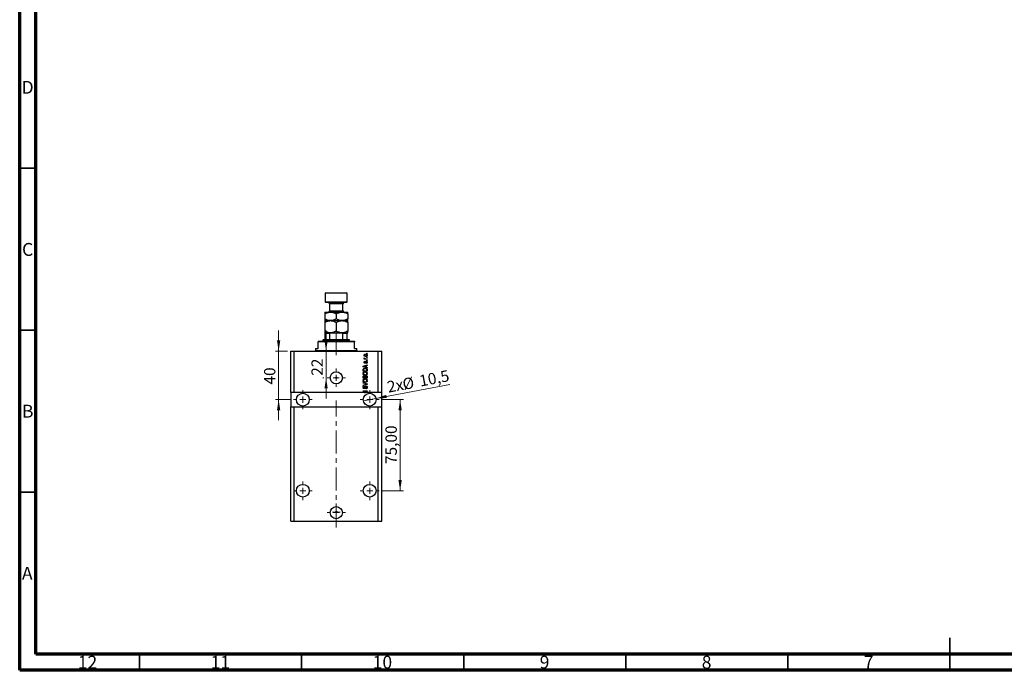
# Model space of a CAD drawing. Units: millimetres. Extents: x 15 to 623, y 5 to 415.
# Drawn here: x 15 to 319, y 5 to 206 of the extents above; entities that cross this region are included whole.
import ezdxf

# ---------------------------------------------------------------- set-up
doc = ezdxf.new("R2010")
doc.units = ezdxf.units.MM
doc.linetypes.add('CENTERX2', pattern=[20.32, 12.7, -2.54, 2.54, -2.54])
doc.styles.add('SLDTEXTSTYLE0', font='TXT', dxfattribs={"width": 0.75})
doc.dimstyles.new('SLDDIMSTYLE7', dxfattribs={"dimtxt": 3.5, "dimasz": 3.302, "dimexe": 0, "dimexo": 0.0625, "dimgap": 0.875, "dimtad": 1, "dimdec": 0, "dimlfac": 2.665, "dimrnd": 1e-09, "dimzin": 12, "dimdsep": 46, "dimtxsty": 'SLDTEXTSTYLE0', "dimsah": 1, "dimcen": 0.09, "dimadec": 0, "dimazin": 3, "dimtfac": 1, "dimtdec": 0, "dimtmove": 0, "dimatfit": 0, "dimfxl": 1, "dimfrac": 2, "dimtolj": 1, "dimtzin": 12, "dimarcsym": 0})
doc.dimstyles.new('SLDDIMSTYLE8', dxfattribs={"dimtxt": 3.5, "dimasz": 3.302, "dimexe": 0, "dimexo": 0.0625, "dimgap": 0.875, "dimtad": 1, "dimdec": 1, "dimlfac": 2.665, "dimrnd": 1e-09, "dimzin": 12, "dimdsep": 46, "dimtxsty": 'SLDTEXTSTYLE0', "dimblk1": 'NONE', "dimsah": 1, "dimcen": 0, "dimadec": 0, "dimazin": 3, "dimtfac": 1, "dimtdec": 1, "dimtmove": 0, "dimatfit": 3, "dimldrblk": 'NONE', "dimfxl": 1, "dimfrac": 2, "dimtolj": 1, "dimtzin": 12, "dimarcsym": 0})
doc.dimstyles.new('SLDDIMSTYLE9', dxfattribs={"dimtxt": 3.5, "dimasz": 3.302, "dimexe": 0, "dimexo": 0.0625, "dimgap": 0.875, "dimtad": 1, "dimlfac": 2.665, "dimrnd": 1e-09, "dimzin": 12, "dimdsep": 46, "dimtxsty": 'SLDTEXTSTYLE0', "dimsah": 1, "dimcen": 0.09, "dimadec": 0, "dimazin": 3, "dimtfac": 1, "dimtofl": 0, "dimtmove": 0, "dimatfit": 3, "dimfxl": 1, "dimfrac": 2, "dimtolj": 1, "dimtzin": 12, "dimarcsym": 0})

# ---------------------------------------------------------------- blocks, each defined once
blk = doc.blocks.new('_D_19')
at = {"color": 7, "linetype": 'Continuous', "lineweight": 0}
for p, q in [((109.54, 103.59), (109.54, 109.94)), ((109.54, 95.33), (109.54, 103.59)), ((108.87, 95.33), (108.54, 95.33)), ((109.54, 95.33), (109.54, 88.98))]:
    blk.add_line(p, q, dxfattribs=at)
at = {"color": 7, "linetype": 'Continuous', "lineweight": 18}
for points in [[(109.54, 103.59), (110.05, 106.89), (109.03, 106.89)], [(109.54, 95.33), (109.03, 92.03), (110.05, 92.03)]]:
    blk.add_solid(points, dxfattribs=at)
at = {"color": 7, "linetype": 'Continuous', "lineweight": 18, "insert": (105.03, 95.95), "char_height": 3.5, "attachment_point": 1, "rotation": 90, "style": 'SLDTEXTSTYLE0'}
blk.add_mtext('22', dxfattribs=at)
blk = doc.blocks.new('_D_20')
at = {"color": 7, "linetype": 'Continuous', "lineweight": 0}
for q in [(147.75, 93.29), (121.07, 88.21)]:
    blk.add_line((124.94, 88.95), q, dxfattribs=at)
at = {"color": 7, "linetype": 'Continuous', "lineweight": 18}
blk.add_solid([(124.94, 88.95), (128.28, 89.07), (128.09, 90.06)], dxfattribs=at)
at = {"color": 7, "linetype": 'Continuous', "lineweight": 18, "char_height": 3.5, "attachment_point": 1, "rotation": 10.7716, "style": 'SLDTEXTSTYLE0'}
for s, insert in [('10,5', (138.02, 96.04)), ('2x', (128.09, 94.15)), ('%%c', (132.84, 95))]:
    blk.add_mtext(s, dxfattribs=dict(at, insert=insert))
blk = doc.blocks.new('_None')
blk = doc.blocks.new('_D_21')
at = {"color": 7, "linetype": 'Continuous', "lineweight": 0}
for p, q in [((94.9, 103.59), (94.9, 109.94)), ((97.61, 103.59), (93.9, 103.59)), ((94.9, 103.59), (94.9, 88.58)), ((98.46, 88.58), (93.9, 88.58)), ((94.9, 88.58), (94.9, 82.23))]:
    blk.add_line(p, q, dxfattribs=at)
at = {"color": 7, "linetype": 'Continuous', "lineweight": 18}
for points in [[(94.9, 103.59), (95.41, 106.89), (94.39, 106.89)], [(94.9, 88.58), (94.39, 85.28), (95.41, 85.28)]]:
    blk.add_solid(points, dxfattribs=at)
at = {"color": 7, "linetype": 'Continuous', "lineweight": 18, "insert": (90.39, 93.24), "char_height": 3.5, "attachment_point": 1, "rotation": 90, "style": 'SLDTEXTSTYLE0'}
blk.add_mtext('40', dxfattribs=at)
blk = doc.blocks.new('_D_22')
at = {"color": 7, "linetype": 'Continuous', "lineweight": 0}
for p, q in [((126.91, 88.58), (133.39, 88.58)), ((132.39, 60.44), (132.39, 88.58)), ((126.91, 60.44), (133.39, 60.44))]:
    blk.add_line(p, q, dxfattribs=at)
at = {"color": 7, "linetype": 'Continuous', "lineweight": 18}
for points in [[(132.39, 88.58), (131.88, 85.28), (132.89, 85.28)], [(132.39, 60.44), (132.89, 63.74), (131.88, 63.74)]]:
    blk.add_solid(points, dxfattribs=at)
at = {"color": 7, "linetype": 'Continuous', "lineweight": 18, "insert": (127.87, 68.69), "char_height": 3.5, "attachment_point": 1, "rotation": 90, "style": 'SLDTEXTSTYLE0'}
blk.add_mtext('75,00', dxfattribs=at)
blk = doc.blocks.new('SW_CENTERMARKSYMBOL_7')
at = {"color": 0, "linetype": 'Continuous', "lineweight": 18}
for p, q in [((-1.88, 0), (-2.81, 0)), ((0, 0), (-0.94, 0)), ((0, 1.88), (0, 2.81)), ((0, 0), (0, 0.94)), ((0, 0), (0, -0.94)), ((0, 0), (0.94, 0)), ((1.88, 0), (2.81, 0)), ((0, -1.88), (0, -2.81))]:
    blk.add_line(p, q, dxfattribs=at)
blk = doc.blocks.new('SW_CENTERMARKSYMBOL_8')
at = {"color": 0, "linetype": 'Continuous', "lineweight": 18}
for p, q in [((-1.88, 0), (-2.91, 0)), ((0, 0), (-0.94, 0)), ((0, 1.88), (0, 2.91)), ((0, 0), (0, 0.94)), ((0, 0), (0, -0.94)), ((0, 0), (0.94, 0)), ((1.88, 0), (2.91, 0)), ((0, -1.88), (0, -2.91))]:
    blk.add_line(p, q, dxfattribs=at)
blk = doc.blocks.new('SW_CENTERMARKSYMBOL_9')
at = {"color": 0, "linetype": 'Continuous', "lineweight": 18}
for p, q in [((-1.88, 0), (-2.91, 0)), ((0, 0), (-0.94, 0)), ((0, 1.88), (0, 2.91)), ((0, 0), (0, 0.94)), ((0, 0), (0, -0.94)), ((0, 0), (0.94, 0)), ((1.88, 0), (2.91, 0)), ((0, -1.88), (0, -2.91))]:
    blk.add_line(p, q, dxfattribs=at)
blk = doc.blocks.new('SW_CENTERMARKSYMBOL_10')
at = {"color": 0, "linetype": 'Continuous', "lineweight": 18}
for p, q in [((-1.88, 0), (-2.81, 0)), ((0, 0), (-0.94, 0)), ((0, 1.88), (0, 2.81)), ((0, 0), (0, 0.94)), ((0, 0), (0, -0.94)), ((0, 0), (0.94, 0)), ((1.88, 0), (2.81, 0)), ((0, -1.88), (0, -2.81))]:
    blk.add_line(p, q, dxfattribs=at)
blk = doc.blocks.new('SW_CENTERMARKSYMBOL_11')
at = {"color": 0, "linetype": 'Continuous', "lineweight": 18}
for p, q in [((-0.94, 0), (-1.17, 0)), ((0, 0), (-0.94, 0)), ((0, 0.94), (0, 1.17)), ((0, 0), (0, 0.94)), ((0, 0), (0, -0.94)), ((0, 0), (0.94, 0)), ((0.94, 0), (1.17, 0)), ((0, -0.94), (0, -1.17))]:
    blk.add_line(p, q, dxfattribs=at)
blk = doc.blocks.new('SW_CENTERMARKSYMBOL_12')
at = {"color": 0, "linetype": 'Continuous', "lineweight": 18}
for p, q in [((-1.88, 0), (-2.91, 0)), ((0, 0), (-0.94, 0)), ((0, 1.88), (0, 2.91)), ((0, 0), (0, 0.94)), ((0, 0), (0, -0.94)), ((0, 0), (0.94, 0)), ((1.88, 0), (2.91, 0)), ((0, -1.88), (0, -2.91))]:
    blk.add_line(p, q, dxfattribs=at)
blk = doc.blocks.new('SW_CENTERMARKSYMBOL_13')
at = {"color": 0, "linetype": 'Continuous', "lineweight": 18}
for p, q in [((-1.88, 0), (-2.91, 0)), ((0, 0), (-0.94, 0)), ((0, 1.88), (0, 2.91)), ((0, 0), (0, 0.94)), ((0, 0), (0, -0.94)), ((0, 0), (0.94, 0)), ((1.88, 0), (2.91, 0)), ((0, -1.88), (0, -2.91))]:
    blk.add_line(p, q, dxfattribs=at)

msp = doc.modelspace()

# ---------------------------------------------------------------- linework, layer by layer
at = {"color": 7, "linetype": 'Continuous', "lineweight": 70}
for p, q in [((15, 5), (15, 415)), ((20, 10), (20, 410)), ((584, 10), (20, 10)), ((589, 5), (15, 5))]:
    msp.add_line(p, q, dxfattribs=at)
at = {"color": 7, "linetype": 'Continuous', "lineweight": 35}
for p, q in [((20, 160), (15, 160)), ((20, 110), (15, 110)), ((20, 60), (15, 60)), ((302, 5), (302, 15)), ((52, 10), (52, 5)), ((102, 10), (102, 5)), ((152, 10), (152, 5)), ((202, 10), (202, 5)), ((252, 10), (252, 5)), ((302, 10), (302, 5))]:
    msp.add_line(p, q, dxfattribs=at)
at = {"color": 7, "linetype": 'Continuous', "lineweight": 25}
for p, q in [((109.4965, 121.6), (109.3089, 121.4124)), ((109.4965, 121.6), (115.8755, 121.6)), ((116.0631, 121.4124), (115.8755, 121.6)), ((109.3089, 121.4124), (109.3089, 118.7857)), ((116.0631, 121.4124), (109.3089, 121.4124)), ((109.3089, 118.7857), (109.4965, 118.5981)), ((109.3089, 118.7857), (116.0631, 118.7857)), ((115.8755, 118.5981), (109.4965, 118.5981)), ((115.8755, 118.5981), (116.0631, 118.7857)), ((116.0631, 118.7857), (116.0631, 121.4124)), ((109.1213, 115.5962), (110.9036, 115.5962)), ((110.6222, 118.1478), (110.6222, 116.0465)), ((110.9036, 115.5962), (114.4684, 115.5962)), ((114.4684, 115.5962), (116.2507, 115.5962)), ((114.7498, 116.0465), (114.7498, 118.1478)), ((109.1213, 115.0448), (109.1213, 113.5211)), ((109.1213, 112.9696), (110.9036, 112.9696)), ((109.1213, 112.4181), (109.1213, 109.7687)), ((110.9036, 112.9696), (114.4684, 112.9696)), ((112.686, 115.0448), (112.686, 113.5211)), ((112.686, 112.4181), (112.686, 109.7687)), ((114.4684, 112.9696), (116.2507, 112.9696)), ((116.2507, 115.0448), (116.2507, 113.5211)), ((116.2507, 112.4181), (116.2507, 109.7687)), ((107.0575, 106.5906), (107.0575, 106.403)), ((107.0575, 106.5906), (118.3145, 106.5906)), ((107.0575, 104.3392), (107.0575, 106.403)), ((118.3145, 106.403), (107.0575, 106.403)), ((108.746, 107.1535), (108.5584, 106.9659)), ((108.5584, 106.9659), (108.5584, 106.5906)), ((116.8136, 106.9659), (108.5584, 106.9659)), ((108.746, 107.1535), (109.3089, 107.1535)), ((109.1213, 109.2173), (109.3089, 109.2173)), ((109.3089, 109.2173), (111.0504, 109.2173)), ((109.3089, 107.1535), (109.3089, 109.0296)), ((110.6566, 109.0296), (109.3089, 109.0296)), ((109.3089, 107.1535), (110.6566, 107.1535)), ((110.6566, 107.1535), (110.6566, 109.0296)), ((110.6566, 107.1535), (114.7154, 107.1535)), ((111.0504, 109.2173), (111.5448, 109.2173)), ((111.5448, 109.2173), (113.8272, 109.2173)), ((113.8272, 109.2173), (114.3216, 109.2173)), ((114.3216, 109.2173), (116.0631, 109.2173)), ((114.7154, 107.1535), (114.7154, 109.0296)), ((116.0631, 109.0296), (114.7154, 109.0296)), ((114.7154, 107.1535), (116.0631, 107.1535)), ((116.0631, 107.1535), (116.0631, 109.0296)), ((116.0631, 107.1535), (116.626, 107.1535)), ((116.0689, 109.2173), (116.2507, 109.2173)), ((116.8136, 106.9659), (116.626, 107.1535)), ((116.8136, 106.5906), (116.8136, 106.9659)), ((118.3145, 106.5906), (118.3145, 106.403)), ((118.3145, 104.3392), (118.3145, 106.403)), ((98.6147, 90.8308), (98.6147, 103.5887)), ((98.6147, 103.5887), (99.7404, 103.5887)), ((99.7404, 90.8308), (99.7404, 103.5887)), ((99.7404, 103.5887), (125.6316, 103.5887)), ((106.307, 104.3392), (106.307, 103.7764)), ((106.307, 104.3392), (107.0575, 104.3392)), ((118.3145, 104.3392), (119.065, 104.3392)), ((119.065, 103.7764), (119.065, 104.3392)), ((125.6316, 90.8308), (125.6316, 103.5887)), ((125.6316, 103.5887), (126.7573, 103.5887)), ((126.7573, 90.8308), (126.7573, 103.5887)), ((121.2993, 101.1668), (121.4518, 101.1668)), ((121.2993, 101.0303), (121.2993, 101.1668)), ((122.2545, 101.0303), (121.2993, 101.0303)), ((121.3334, 101.4567), (121.4699, 101.4056)), ((121.5552, 100.4163), (121.5722, 100.2799)), ((121.7593, 101.1668), (122.2545, 101.1668)), ((122.0669, 102.8383), (122.0669, 102.9747)), ((122.0669, 102.9747), (122.2545, 102.9747)), ((122.2545, 102.8383), (122.0669, 102.8383)), ((122.0669, 101.5761), (122.0669, 101.7126)), ((122.0669, 101.7126), (122.2545, 101.7126)), ((122.2545, 101.5761), (122.0669, 101.5761)), ((122.0669, 100.638), (122.0669, 100.7745)), ((122.0669, 100.7745), (122.2545, 100.7745)), ((122.2545, 100.638), (122.0669, 100.638)), ((122.2545, 102.9747), (122.2545, 102.8383)), ((122.2545, 101.7126), (122.2545, 101.5761)), ((122.2545, 101.1668), (122.2545, 101.0303)), ((122.2545, 100.7745), (122.2545, 100.638)), ((120.9412, 98.8709), (122.2545, 99.2906)), ((120.9412, 98.7379), (120.9412, 98.8709)), ((122.2545, 98.3184), (120.9412, 98.7379)), ((120.9412, 97.3462), (120.9412, 97.7164)), ((122.2545, 97.3462), (120.9412, 97.3462)), ((121.0947, 97.7132), (121.0947, 97.4827)), ((121.0947, 97.4827), (122.101, 97.4827)), ((121.3265, 98.7435), (121.7087, 98.6198)), ((121.7087, 98.9889), (121.3478, 98.8791)), ((121.7087, 98.6198), (121.7087, 98.9889)), ((122.2545, 99.1488), (121.8622, 99.034)), ((121.8622, 99.034), (121.8622, 98.575)), ((121.8622, 98.575), (122.2545, 98.4604)), ((121.9645, 99.7852), (121.9475, 99.9217)), ((122.101, 97.4827), (122.101, 97.7169)), ((122.2545, 99.2906), (122.2545, 99.1488)), ((122.2545, 98.4604), (122.2545, 98.3184)), ((122.2545, 97.7334), (122.2545, 97.3462)), ((120.9412, 95.163), (120.9412, 95.5702)), ((122.2545, 95.163), (120.9412, 95.163)), ((121.0947, 95.5228), (121.0947, 95.2995)), ((121.0947, 95.2995), (121.4869, 95.2995)), ((121.4869, 95.2995), (121.4869, 95.5404)), ((121.6405, 95.551), (121.6405, 95.2995)), ((121.6405, 95.2995), (122.101, 95.2995)), ((122.101, 95.2995), (122.101, 95.5702)), ((122.2545, 95.5673), (122.2545, 95.163)), ((120.9412, 93.7133), (120.9412, 93.855)), ((120.9412, 93.855), (122.2545, 93.4414)), ((121.8939, 93.4212), (120.9412, 93.7133)), ((120.9412, 93.0481), (121.8939, 93.3108)), ((122.2545, 93.3004), (120.9412, 92.9076)), ((120.9412, 92.9076), (120.9412, 93.0481)), ((120.9412, 91.2913), (122.2545, 91.2913)), ((120.9412, 91.1548), (120.9412, 91.2913)), ((121.988, 91.1548), (120.9412, 91.1548)), ((121.3164, 92.7581), (121.3334, 92.6217)), ((121.3757, 90.8308), (121.988, 91.1548)), ((122.2545, 91.1452), (121.6602, 90.8308)), ((121.8281, 91.9394), (121.811, 92.0759)), ((122.2545, 93.4414), (122.2545, 93.3004)), ((122.2545, 91.2913), (122.2545, 91.1452)), ((99.7404, 90.8308), (98.6147, 90.8308)), ((98.6147, 90.8308), (98.6147, 86.328)), ((121.3757, 90.8308), (99.7404, 90.8308)), ((121.3757, 90.8308), (121.6602, 90.8308)), ((125.6316, 90.8308), (121.6602, 90.8308)), ((126.7573, 90.8308), (125.6316, 90.8308)), ((126.7573, 86.328), (126.7573, 90.8308)), ((98.6147, 51.0559), (98.6147, 86.328)), ((98.6147, 86.328), (99.7404, 86.328)), ((99.7404, 51.0559), (99.7404, 86.328)), ((99.7404, 86.328), (125.6316, 86.328)), ((125.6316, 51.0559), (125.6316, 86.328)), ((125.6316, 86.328), (126.7573, 86.328)), ((126.7573, 51.0559), (126.7573, 86.328)), ((98.6147, 51.0559), (99.7404, 51.0559)), ((99.7404, 51.0559), (125.6316, 51.0559)), ((125.6316, 51.0559), (126.7573, 51.0559))]:
    msp.add_line(p, q, dxfattribs=at)
at = {"color": 8, "linetype": 'Continuous', "lineweight": 25}
for p, q in [((114.7498, 118.1478), (110.6222, 118.1478)), ((110.6222, 116.0465), (114.7498, 116.0465)), ((106.307, 103.7764), (119.065, 103.7764))]:
    msp.add_line(p, q, dxfattribs=at)
at = {"color": 7, "linetype": 'CENTERX2', "lineweight": 18, "ltscale": 0.562852}
for p, q in [((112.686, 105.1535), (112.686, 111.0296)), ((112.686, 102.3392), (112.686, 108.403)), ((112.686, 49.0559), (112.686, 88.328))]:
    msp.add_line(p, q, dxfattribs=at)
at = {"color": 7, "linetype": 'Continuous', "lineweight": 25}
for centre, radius in [((112.686, 95.3336), 1.8762), ((112.686, 95.3336), 0.2345), ((102.367, 88.5794), 1.97), ((123.0049, 88.5794), 1.97), ((102.367, 60.4368), 1.97), ((123.0049, 60.4368), 1.97), ((112.686, 53.6826), 1.8762), ((112.686, 53.8795), 0.2345)]:
    msp.add_circle(centre, radius, dxfattribs=at)
for centre, radius, start, end in [((110.1719, 118.1478), 0.4503, 0, 90), ((115.2001, 118.1478), 0.4503, 90, 180), ((110.1719, 116.0465), 0.4503, 270, 0), ((115.2001, 116.0465), 0.4503, 180, 270), ((106.1194, 103.7764), 0.1876, 270, 0), ((119.2526, 103.7764), 0.1876, 180, 270)]:
    msp.add_arc(centre, radius, start, end, dxfattribs=at)
for points, knots in [([(109.1213, 115.0448), (109.3654, 115.1744), (109.7352, 115.3708), (110.2647, 115.5296), (110.6145, 115.589), (110.829, 115.5944), (110.9036, 115.5962)], [0, 0, 0, 0, 0.43204342, 0.65434615, 0.87964908, 1, 1, 1, 1]), ([(109.1213, 115.5962), (109.1213, 115.5871), (109.1213, 115.5686), (109.1213, 115.4), (109.1213, 115.1822), (109.1213, 115.0448)], [0, 0, 0, 0, 0.265303671, 0.53679531, 1, 1, 1, 1]), ([(110.9036, 115.5962), (111.0586, 115.5884), (111.3718, 115.5725), (111.8277, 115.4496), (112.2685, 115.2741), (112.5464, 115.1215), (112.686, 115.0448)], [0, 0, 0, 0, 0.24957627, 0.50436073, 0.75104521, 1, 1, 1, 1]), ([(112.686, 115.0448), (112.9301, 115.1744), (113.2999, 115.3708), (113.8295, 115.5296), (114.1792, 115.589), (114.3937, 115.5944), (114.4684, 115.5962)], [0, 0, 0, 0, 0.43204342, 0.654346153, 0.87964908, 1, 1, 1, 1]), ([(114.4684, 115.5962), (114.6233, 115.5884), (114.9366, 115.5725), (115.3924, 115.4496), (115.8333, 115.2741), (116.1111, 115.1215), (116.2507, 115.0448)], [0, 0, 0, 0, 0.24957627, 0.50436073, 0.75104521, 1, 1, 1, 1]), ([(116.2507, 115.0448), (116.2507, 115.1043), (116.2507, 115.2664), (116.2507, 115.4733), (116.2507, 115.5849), (116.2507, 115.5937), (116.2507, 115.5962)], [0, 0, 0, 0, 0.19194648, 0.52234186, 0.86059282, 1, 1, 1, 1]), ([(110.9036, 112.9696), (110.7486, 112.9775), (110.4354, 112.9934), (109.9795, 113.1163), (109.5387, 113.2917), (109.2608, 113.4444), (109.1213, 113.5211)], [0, 0, 0, 0, 0.24957627, 0.50436073, 0.75104521, 1, 1, 1, 1]), ([(109.1213, 113.5211), (109.1213, 113.4615), (109.1213, 113.2995), (109.1213, 113.0926), (109.1213, 112.9809), (109.1213, 112.9722), (109.1213, 112.9696)], [0, 0, 0, 0, 0.19194648, 0.52234186, 0.86059282, 1, 1, 1, 1]), ([(109.1213, 112.4181), (109.3654, 112.5478), (109.7352, 112.7442), (110.2647, 112.9029), (110.6145, 112.9623), (110.829, 112.9677), (110.9036, 112.9696)], [0, 0, 0, 0, 0.43204342, 0.65434615, 0.87964908, 1, 1, 1, 1]), ([(109.1213, 112.9696), (109.1213, 112.964), (109.1213, 112.9527), (109.1213, 112.8535), (109.1213, 112.6824), (109.1213, 112.5066), (109.1213, 112.4181)], [0, 0, 0, 0, 0.21117775, 0.42558265, 0.71084675, 1, 1, 1, 1]), ([(112.686, 113.5211), (112.4418, 113.3914), (112.0721, 113.195), (111.5425, 113.0363), (111.1928, 112.9769), (110.9783, 112.9715), (110.9036, 112.9696)], [0, 0, 0, 0, 0.43204342, 0.65434615, 0.87964908, 1, 1, 1, 1]), ([(110.9036, 112.9696), (111.0586, 112.9617), (111.3718, 112.9459), (111.8277, 112.823), (112.2685, 112.6475), (112.5464, 112.4948), (112.686, 112.4181)], [0, 0, 0, 0, 0.24957627, 0.50436073, 0.75104521, 1, 1, 1, 1]), ([(114.4684, 112.9696), (114.3134, 112.9775), (114.0002, 112.9934), (113.5443, 113.1163), (113.1035, 113.2917), (112.8256, 113.4444), (112.686, 113.5211)], [0, 0, 0, 0, 0.24957627, 0.50436073, 0.75104521, 1, 1, 1, 1]), ([(112.686, 112.4181), (112.9301, 112.5478), (113.2999, 112.7442), (113.8295, 112.9029), (114.1792, 112.9623), (114.3937, 112.9677), (114.4684, 112.9696)], [0, 0, 0, 0, 0.43204342, 0.65434615, 0.87964908, 1, 1, 1, 1]), ([(116.2507, 113.5211), (116.0066, 113.3914), (115.6368, 113.195), (115.1072, 113.0363), (114.7575, 112.9769), (114.543, 112.9715), (114.4684, 112.9696)], [0, 0, 0, 0, 0.43204342, 0.65434615, 0.87964908, 1, 1, 1, 1]), ([(114.4684, 112.9696), (114.6233, 112.9617), (114.9366, 112.9459), (115.3924, 112.823), (115.8333, 112.6475), (116.1111, 112.4948), (116.2507, 112.4181)], [0, 0, 0, 0, 0.24957627, 0.50436073, 0.75104521, 1, 1, 1, 1]), ([(116.2507, 112.9696), (116.2507, 112.9787), (116.2507, 112.9972), (116.2507, 113.1658), (116.2507, 113.3837), (116.2507, 113.5211)], [0, 0, 0, 0, 0.26530367, 0.53679531, 1, 1, 1, 1]), ([(116.2507, 112.4181), (116.2507, 112.4355), (116.2507, 112.5598), (116.2507, 112.762), (116.2507, 112.9398), (116.2507, 112.9606), (116.2507, 112.9696)], [0, 0, 0, 0, 0.0547918, 0.39163593, 0.73496012, 1, 1, 1, 1]), ([(110.9036, 109.2173), (110.7486, 109.2251), (110.4354, 109.241), (109.9795, 109.3639), (109.5387, 109.5394), (109.2608, 109.6921), (109.1213, 109.7687)], [0, 0, 0, 0, 0.24957627, 0.50436073, 0.75104521, 1, 1, 1, 1]), ([(109.1213, 109.7687), (109.1213, 109.7513), (109.1213, 109.6271), (109.1213, 109.4249), (109.1213, 109.2471), (109.1213, 109.2263), (109.1213, 109.2173)], [0, 0, 0, 0, 0.0547918, 0.39163593, 0.73496012, 1, 1, 1, 1]), ([(112.686, 109.7687), (112.4419, 109.6389), (112.0712, 109.4419), (111.5415, 109.2843), (111.2474, 109.2333), (111.0902, 109.2242), (111.0716, 109.2231)], [0, 0, 0, 0, 0.4749244, 0.7210166, 0.96694213, 1, 1, 1, 1]), ([(114.2374, 109.2372), (114.1598, 109.242), (113.9241, 109.2566), (113.5444, 109.3655), (113.1034, 109.539), (112.8256, 109.6919), (112.686, 109.7687)], [0, 0, 0, 0, 0.14293334, 0.43392529, 0.71566618, 1, 1, 1, 1]), ([(116.2507, 109.7687), (116.13, 109.7021), (115.888, 109.5684), (115.5064, 109.4056), (115.1075, 109.2835), (114.7575, 109.2246), (114.543, 109.2192), (114.4684, 109.2173)], [0, 0, 0, 0, 0.21551689, 0.43222603, 0.65445729, 0.87968778, 1, 1, 1, 1]), ([(116.2507, 109.2173), (116.2507, 109.2229), (116.2507, 109.2342), (116.2507, 109.3333), (116.2507, 109.5044), (116.2507, 109.6802), (116.2507, 109.7687)], [0, 0, 0, 0, 0.21117775, 0.42558265, 0.71084675, 1, 1, 1, 1]), ([(109.3089, 109.0296), (109.3089, 109.0412), (109.3089, 109.0668), (109.3089, 109.1075), (109.3089, 109.1551), (109.3089, 109.2069), (109.3089, 109.2132), (109.3089, 109.2173)], [0, 0, 0, 0, 0.07318488, 0.16205051, 0.29596737, 0.53650763, 1, 1, 1, 1]), ([(111.0504, 109.2173), (110.9599, 109.2118), (110.848, 109.205), (110.73, 109.1449), (110.6874, 109.1088), (110.6613, 109.0683), (110.6582, 109.0425), (110.6566, 109.0296)], [0, 0, 0, 0, 0.56622942, 0.70078559, 0.83617122, 0.91836459, 1, 1, 1, 1]), ([(114.7154, 109.0296), (114.7141, 109.0412), (114.7113, 109.0668), (114.6861, 109.1075), (114.63, 109.1551), (114.5061, 109.2069), (114.3949, 109.2132), (114.3216, 109.2173)], [0, 0, 0, 0, 0.07318488, 0.16205051, 0.29596737, 0.53650763, 1, 1, 1, 1]), ([(116.0631, 109.2173), (116.0631, 109.2118), (116.0631, 109.205), (116.0631, 109.1449), (116.0631, 109.1088), (116.0631, 109.0683), (116.0631, 109.0425), (116.0631, 109.0296)], [0, 0, 0, 0, 0.56622942, 0.70078559, 0.83617122, 0.91836459, 1, 1, 1, 1]), ([(121.2823, 102.284), (121.2865, 102.3266), (121.2949, 102.4119), (121.3694, 102.5198), (121.5192, 102.633), (121.6649, 102.6434), (121.767, 102.6507)], [0, 0, 0, 0, 0.18691708, 0.37382533, 0.56099228, 1, 1, 1, 1]), ([(121.7769, 101.9172), (121.712, 101.9199), (121.5827, 101.9253), (121.4137, 101.9993), (121.3003, 102.1308), (121.2883, 102.2329), (121.2823, 102.284)], [0, 0, 0, 0, 0.2812141, 0.56071442, 0.78042147, 1, 1, 1, 1]), ([(121.2823, 101.328), (121.2862, 101.3544), (121.2931, 101.4015), (121.3211, 101.4398), (121.3334, 101.4567)], [0, 0, 0, 0, 0.55881592, 1, 1, 1, 1]), ([(121.4518, 101.1668), (121.4088, 101.1848), (121.3489, 101.21), (121.2899, 101.273), (121.2848, 101.3097), (121.2823, 101.328)], [0, 0, 0, 0, 0.56095538, 0.78083313, 1, 1, 1, 1]), ([(121.2823, 100.105), (121.2856, 100.1482), (121.2924, 100.2342), (121.3562, 100.3426), (121.4548, 100.3994), (121.5216, 100.4107), (121.5552, 100.4163)], [0, 0, 0, 0, 0.28033567, 0.55953905, 0.77911247, 1, 1, 1, 1]), ([(121.7764, 102.5142), (121.695, 102.5102), (121.5729, 102.5041), (121.4607, 102.4122), (121.4236, 102.3404), (121.4203, 102.3004), (121.4187, 102.2805)], [0, 0, 0, 0, 0.49930547, 0.74900296, 0.87446942, 1, 1, 1, 1]), ([(121.4187, 102.2805), (121.4205, 102.2608), (121.4241, 102.2214), (121.4633, 102.1516), (121.5757, 102.0638), (121.6961, 102.0577), (121.7764, 102.0537)], [0, 0, 0, 0, 0.12539222, 0.25079872, 0.50065894, 1, 1, 1, 1]), ([(121.5722, 100.2799), (121.5485, 100.2757), (121.5012, 100.2674), (121.4466, 100.2239), (121.4216, 100.1662), (121.4197, 100.1286), (121.4187, 100.1098)], [0, 0, 0, 0, 0.28045515, 0.55923633, 0.779321, 1, 1, 1, 1]), ([(121.4699, 101.4056), (121.4645, 101.3887), (121.455, 101.3585), (121.4535, 101.327), (121.4528, 101.3131)], [0, 0, 0, 0, 0.55997965, 1, 1, 1, 1]), ([(121.4528, 101.3131), (121.4553, 101.2966), (121.4601, 101.2634), (121.4993, 101.2154), (121.5396, 101.2003), (121.5642, 101.191)], [0, 0, 0, 0, 0.27979985, 0.56043248, 1, 1, 1, 1]), ([(121.5642, 101.191), (121.6002, 101.1832), (121.6646, 101.1691), (121.7304, 101.1675), (121.7593, 101.1668)], [0, 0, 0, 0, 0.55988471, 1, 1, 1, 1]), ([(121.6695, 100.1349), (121.682, 100.176), (121.7069, 100.2579), (121.7581, 100.3722), (121.8615, 100.4271), (121.9294, 100.4313), (121.9635, 100.4334)], [0, 0, 0, 0, 0.28144687, 0.56010048, 0.77953905, 1, 1, 1, 1]), ([(121.767, 102.6507), (121.8327, 102.6481), (121.9637, 102.6429), (122.137, 102.5722), (122.2531, 102.4393), (122.2654, 102.3357), (122.2715, 102.284)], [0, 0, 0, 0, 0.281266781, 0.560797203, 0.780459217, 1, 1, 1, 1]), ([(122.1351, 102.2874), (122.1333, 102.3072), (122.1298, 102.3467), (122.0896, 102.4161), (121.9776, 102.5043), (121.8568, 102.5103), (121.7764, 102.5142)], [0, 0, 0, 0, 0.12540004, 0.25083619, 0.50054975, 1, 1, 1, 1]), ([(121.7764, 102.0537), (121.858, 102.0576), (121.9804, 102.0635), (122.0929, 102.1555), (122.1302, 102.2274), (122.1335, 102.2674), (122.1351, 102.2874)], [0, 0, 0, 0, 0.49935787, 0.749004, 0.87446937, 1, 1, 1, 1]), ([(122.2715, 102.284), (122.2672, 102.2407), (122.2586, 102.1542), (122.1821, 102.0452), (122.0282, 101.9331), (121.8805, 101.9238), (121.7769, 101.9172)], [0, 0, 0, 0, 0.186815688, 0.373655764, 0.560747149, 1, 1, 1, 1]), ([(121.9003, 100.2657), (121.8881, 100.2427), (121.8661, 100.2015), (121.8532, 100.1568), (121.8475, 100.137)], [0, 0, 0, 0, 0.5587486, 1, 1, 1, 1]), ([(121.9869, 100.2969), (121.9689, 100.2959), (121.9366, 100.2941), (121.9114, 100.2744), (121.9003, 100.2657)], [0, 0, 0, 0, 0.5601359, 1, 1, 1, 1]), ([(121.9635, 100.4334), (122.0107, 100.4288), (122.1052, 100.4198), (122.2121, 100.3329), (122.2649, 100.2217), (122.2693, 100.1477), (122.2715, 100.1106)], [0, 0, 0, 0, 0.27987132, 0.5588848, 0.77912117, 1, 1, 1, 1]), ([(122.1351, 100.12), (122.1338, 100.1443), (122.1311, 100.193), (122.0969, 100.254), (122.0444, 100.2915), (122.0061, 100.2951), (121.9869, 100.2969)], [0, 0, 0, 0, 0.28070994, 0.55991114, 0.77983368, 1, 1, 1, 1]), ([(120.9412, 97.7164), (120.9414, 97.7559), (120.9419, 97.8265), (120.9582, 97.8951), (120.9654, 97.9253)], [0, 0, 0, 0, 0.56030009, 1, 1, 1, 1]), ([(120.9654, 97.9253), (121.0003, 97.9859), (121.0704, 98.1076), (121.3049, 98.2152), (121.4822, 98.2263), (121.5906, 98.2331)], [0, 0, 0, 0, 0.27818626, 0.558789, 1, 1, 1, 1]), ([(121.3478, 98.8791), (121.2978, 98.8639), (121.2085, 98.8366), (121.1178, 98.8143), (121.0779, 98.8045)], [0, 0, 0, 0, 0.56000944, 1, 1, 1, 1]), ([(121.0779, 98.8045), (121.1249, 98.7954), (121.2088, 98.7792), (121.2905, 98.7544), (121.3265, 98.7435)], [0, 0, 0, 0, 0.55998945, 1, 1, 1, 1]), ([(121.1208, 97.8989), (121.1115, 97.8649), (121.095, 97.804), (121.0948, 97.741), (121.0947, 97.7132)], [0, 0, 0, 0, 0.5590458, 1, 1, 1, 1]), ([(121.5888, 98.0967), (121.5387, 98.0953), (121.4386, 98.0926), (121.3026, 98.0602), (121.1864, 97.9979), (121.1426, 97.9318), (121.1208, 97.8989)], [0, 0, 0, 0, 0.28080661, 0.5611093, 0.78121193, 1, 1, 1, 1]), ([(121.5546, 99.8023), (121.5115, 99.8069), (121.4252, 99.8162), (121.3317, 99.901), (121.2876, 100.0038), (121.2841, 100.0712), (121.2823, 100.105)], [0, 0, 0, 0, 0.27952838, 0.55858999, 0.77899768, 1, 1, 1, 1]), ([(121.4187, 100.1098), (121.4196, 100.0881), (121.4212, 100.0447), (121.4421, 99.9868), (121.484, 99.9457), (121.5183, 99.941), (121.5354, 99.9387)], [0, 0, 0, 0, 0.2811762, 0.56098282, 0.78065102, 1, 1, 1, 1]), ([(121.5354, 99.9387), (121.5535, 99.9412), (121.5858, 99.9455), (121.606, 99.9708), (121.6149, 99.9819)], [0, 0, 0, 0, 0.55834767, 1, 1, 1, 1]), ([(121.8475, 100.137), (121.8341, 100.0938), (121.8074, 100.0077), (121.758, 99.8895), (121.6619, 99.8134), (121.5904, 99.806), (121.5546, 99.8023)], [0, 0, 0, 0, 0.28123165, 0.5612003, 0.78050582, 1, 1, 1, 1]), ([(121.9096, 98.0444), (121.8509, 98.0619), (121.7461, 98.0932), (121.6369, 98.0956), (121.5888, 98.0967)], [0, 0, 0, 0, 0.559565411, 1, 1, 1, 1]), ([(121.5906, 98.2331), (121.6695, 98.2299), (121.8272, 98.2234), (122.0164, 98.1559), (122.1459, 98.0648), (122.2404, 97.9337), (122.2488, 97.8135), (122.2545, 97.7334)], [0, 0, 0, 0, 0.25069692, 0.50075168, 0.62600067, 0.75089198, 1, 1, 1, 1]), ([(121.6149, 99.9819), (121.6267, 100.0099), (121.6477, 100.0599), (121.6628, 100.1119), (121.6695, 100.1349)], [0, 0, 0, 0, 0.55954825, 1, 1, 1, 1]), ([(122.101, 97.7169), (122.0997, 97.7551), (122.0971, 97.8313), (122.0631, 97.9354), (121.9918, 98.0069), (121.937, 98.0319), (121.9096, 98.0444)], [0, 0, 0, 0, 0.28071594, 0.55995155, 0.77969478, 1, 1, 1, 1]), ([(121.9475, 99.9217), (121.9756, 99.9266), (122.0318, 99.9363), (122.0983, 99.9854), (122.131, 100.0528), (122.1337, 100.0976), (122.1351, 100.12)], [0, 0, 0, 0, 0.28060747, 0.55942706, 0.77940552, 1, 1, 1, 1]), ([(122.2715, 100.1106), (122.2681, 100.0639), (122.2613, 99.9709), (122.1564, 99.8291), (122.0373, 99.8019), (121.9645, 99.7852)], [0, 0, 0, 0, 0.2811856, 0.56074038, 1, 1, 1, 1]), ([(120.9241, 96.6562), (120.9303, 96.7156), (120.9428, 96.8344), (121.0454, 96.9869), (121.1987, 97.0989), (121.3894, 97.1661), (121.5292, 97.1725), (121.5991, 97.1756)], [0, 0, 0, 0, 0.186331, 0.37273069, 0.55937696, 0.77947948, 1, 1, 1, 1]), ([(121.6151, 96.1352), (121.5242, 96.1395), (121.3427, 96.148), (121.1088, 96.258), (120.9504, 96.4417), (120.9328, 96.5847), (120.9241, 96.6562)], [0, 0, 0, 0, 0.28110222, 0.56066683, 0.78047553, 1, 1, 1, 1]), ([(120.9241, 94.473), (120.9303, 94.5324), (120.9428, 94.6512), (121.0454, 94.8037), (121.1987, 94.9157), (121.3894, 94.9829), (121.5292, 94.9893), (121.5991, 94.9925)], [0, 0, 0, 0, 0.186331, 0.37273069, 0.55937696, 0.77947948, 1, 1, 1, 1]), ([(121.6151, 93.952), (121.5242, 93.9563), (121.3427, 93.9648), (121.1088, 94.0748), (120.9504, 94.2585), (120.9328, 94.4016), (120.9241, 94.473)], [0, 0, 0, 0, 0.28110222, 0.56066683, 0.78047553, 1, 1, 1, 1]), ([(120.9412, 95.5702), (120.9429, 95.6225), (120.9465, 95.7266), (121.0321, 95.8509), (121.1494, 95.9191), (121.2307, 95.9267), (121.2713, 95.9305)], [0, 0, 0, 0, 0.280804728, 0.55899158, 0.779459358, 1, 1, 1, 1]), ([(121.2983, 96.9822), (121.2642, 96.9636), (121.1959, 96.9266), (121.1037, 96.8176), (121.0875, 96.718), (121.0776, 96.6573)], [0, 0, 0, 0, 0.28105031, 0.56206506, 1, 1, 1, 1]), ([(121.0776, 96.6573), (121.0823, 96.6106), (121.0916, 96.5172), (121.1755, 96.3995), (121.2994, 96.3161), (121.453, 96.277), (121.5625, 96.2734), (121.6173, 96.2717)], [0, 0, 0, 0, 0.18631577, 0.37251659, 0.55900748, 0.77929683, 1, 1, 1, 1]), ([(121.2983, 94.799), (121.2642, 94.7805), (121.1959, 94.7434), (121.1037, 94.6344), (121.0875, 94.5348), (121.0776, 94.4741)], [0, 0, 0, 0, 0.28105031, 0.56206506, 1, 1, 1, 1]), ([(121.0776, 94.4741), (121.0823, 94.4274), (121.0916, 94.3341), (121.1755, 94.2164), (121.2994, 94.1329), (121.453, 94.0938), (121.5625, 94.0903), (121.6173, 94.0885)], [0, 0, 0, 0, 0.18631577, 0.37251659, 0.55900748, 0.77929683, 1, 1, 1, 1]), ([(121.2929, 95.7941), (121.2686, 95.7926), (121.2199, 95.7895), (121.1522, 95.7563), (121.089, 95.6662), (121.0923, 95.582), (121.0947, 95.5228)], [0, 0, 0, 0, 0.18722527, 0.3737739, 0.55965681, 1, 1, 1, 1]), ([(121.2713, 95.9305), (121.3339, 95.9227), (121.4456, 95.9087), (121.5157, 95.8221), (121.5466, 95.784)], [0, 0, 0, 0, 0.55920971, 1, 1, 1, 1]), ([(121.4744, 95.6747), (121.4658, 95.695), (121.4487, 95.7355), (121.3853, 95.7877), (121.3279, 95.7917), (121.2929, 95.7941)], [0, 0, 0, 0, 0.28057476, 0.56046831, 1, 1, 1, 1]), ([(121.5951, 97.0392), (121.538, 97.0368), (121.4361, 97.0325), (121.3404, 96.9975), (121.2983, 96.9822)], [0, 0, 0, 0, 0.55996599, 1, 1, 1, 1]), ([(121.5951, 94.856), (121.538, 94.8536), (121.4361, 94.8493), (121.3404, 94.8143), (121.2983, 94.799)], [0, 0, 0, 0, 0.55996599, 1, 1, 1, 1]), ([(121.4869, 95.5404), (121.4869, 95.5657), (121.4869, 95.6109), (121.4782, 95.6552), (121.4744, 95.6747)], [0, 0, 0, 0, 0.560325841, 1, 1, 1, 1]), ([(121.5466, 95.784), (121.5647, 95.8162), (121.6008, 95.8806), (121.7166, 95.9521), (121.8111, 95.9599), (121.8688, 95.9647)], [0, 0, 0, 0, 0.27992428, 0.56019584, 1, 1, 1, 1]), ([(122.118, 96.6544), (122.1133, 96.6999), (122.104, 96.791), (122.0219, 96.9052), (121.9041, 96.9902), (121.7553, 97.0332), (121.6486, 97.0372), (121.5951, 97.0392)], [0, 0, 0, 0, 0.186251011, 0.372575842, 0.559187724, 0.779378669, 1, 1, 1, 1]), ([(122.118, 94.4712), (122.1133, 94.5167), (122.104, 94.6078), (122.0219, 94.722), (121.9041, 94.807), (121.7553, 94.8501), (121.6486, 94.854), (121.5951, 94.856)], [0, 0, 0, 0, 0.18625101, 0.37257584, 0.55918772, 0.77937867, 1, 1, 1, 1]), ([(121.5991, 97.1756), (121.6935, 97.1712), (121.8619, 97.1632), (122.007, 97.0789), (122.0709, 97.0419)], [0, 0, 0, 0, 0.56030645, 1, 1, 1, 1]), ([(121.5991, 94.9925), (121.6935, 94.988), (121.8619, 94.98), (122.007, 94.8957), (122.0709, 94.8587)], [0, 0, 0, 0, 0.56030645, 1, 1, 1, 1]), ([(122.0655, 96.2682), (121.9868, 96.2243), (121.8461, 96.1458), (121.6858, 96.1384), (121.6151, 96.1352)], [0, 0, 0, 0, 0.55910248, 1, 1, 1, 1]), ([(121.6173, 96.2717), (121.6834, 96.275), (121.8153, 96.2817), (121.9833, 96.3655), (122.0983, 96.4985), (122.1114, 96.6025), (122.118, 96.6544)], [0, 0, 0, 0, 0.28098793, 0.56055072, 0.78048232, 1, 1, 1, 1]), ([(121.6173, 94.0885), (121.6834, 94.0918), (121.8153, 94.0985), (121.9833, 94.1823), (122.0983, 94.3154), (122.1114, 94.4193), (122.118, 94.4712)], [0, 0, 0, 0, 0.280987934, 0.560550724, 0.780482319, 1, 1, 1, 1]), ([(121.8699, 95.8282), (121.8309, 95.8249), (121.7533, 95.8182), (121.6422, 95.7172), (121.6411, 95.6141), (121.6405, 95.551)], [0, 0, 0, 0, 0.28090719, 0.55984683, 1, 1, 1, 1]), ([(121.8688, 95.9647), (121.928, 95.9596), (122.0459, 95.9494), (122.1901, 95.8511), (122.2499, 95.7065), (122.2529, 95.6138), (122.2545, 95.5673)], [0, 0, 0, 0, 0.28038191, 0.55932597, 0.77892487, 1, 1, 1, 1]), ([(122.0844, 95.7024), (122.0731, 95.7247), (122.0504, 95.7693), (121.9732, 95.8201), (121.9091, 95.8251), (121.8699, 95.8282)], [0, 0, 0, 0, 0.28024549, 0.56010478, 1, 1, 1, 1]), ([(122.2715, 96.6554), (122.2686, 96.6128), (122.2628, 96.5276), (122.2009, 96.3842), (122.1168, 96.3122), (122.0655, 96.2682)], [0, 0, 0, 0, 0.28049636, 0.5607765, 1, 1, 1, 1]), ([(122.2715, 94.4722), (122.2686, 94.4296), (122.2628, 94.3444), (122.2009, 94.2011), (122.1168, 94.129), (122.0655, 94.085)], [0, 0, 0, 0, 0.28049636, 0.5607765, 1, 1, 1, 1]), ([(122.0709, 97.0419), (122.1349, 96.9827), (122.2495, 96.8769), (122.2648, 96.7232), (122.2715, 96.6554)], [0, 0, 0, 0, 0.55908671, 1, 1, 1, 1]), ([(122.0709, 94.8587), (122.1349, 94.7995), (122.2495, 94.6937), (122.2648, 94.54), (122.2715, 94.4722)], [0, 0, 0, 0, 0.559086706, 1, 1, 1, 1]), ([(122.101, 95.5702), (122.1008, 95.5953), (122.1005, 95.6401), (122.0893, 95.6834), (122.0844, 95.7024)], [0, 0, 0, 0, 0.56035729, 1, 1, 1, 1]), ([(120.9241, 92.3546), (120.929, 92.414), (120.9388, 92.5325), (121.0402, 92.6722), (121.1773, 92.7448), (121.27, 92.7537), (121.3164, 92.7581)], [0, 0, 0, 0, 0.28016401, 0.5590833, 0.77926192, 1, 1, 1, 1]), ([(121.2839, 91.9735), (121.2284, 91.9792), (121.1177, 91.9905), (120.9946, 92.0947), (120.9318, 92.2244), (120.9267, 92.3112), (120.9241, 92.3546)], [0, 0, 0, 0, 0.27969664, 0.5588536, 0.7791302, 1, 1, 1, 1]), ([(121.3334, 92.6217), (121.295, 92.6166), (121.2185, 92.6066), (121.1258, 92.5424), (121.0826, 92.4501), (121.0793, 92.3895), (121.0776, 92.3592)], [0, 0, 0, 0, 0.28077106, 0.55921531, 0.77919836, 1, 1, 1, 1]), ([(121.0776, 92.3592), (121.0794, 92.3247), (121.0829, 92.2559), (121.1306, 92.1691), (121.2058, 92.1172), (121.26, 92.1124), (121.2871, 92.11)], [0, 0, 0, 0, 0.2809131, 0.5599071, 0.77976224, 1, 1, 1, 1]), ([(121.6447, 92.3277), (121.6307, 92.2779), (121.6029, 92.1788), (121.5237, 92.0543), (121.4058, 91.9839), (121.3245, 91.977), (121.2839, 91.9735)], [0, 0, 0, 0, 0.28113582, 0.56006743, 0.77991904, 1, 1, 1, 1]), ([(121.2871, 92.11), (121.3143, 92.1112), (121.363, 92.1134), (121.4028, 92.1408), (121.4203, 92.1529)], [0, 0, 0, 0, 0.56037359, 1, 1, 1, 1]), ([(121.4203, 92.1529), (121.4427, 92.1892), (121.4829, 92.2543), (121.5001, 92.3287), (121.5077, 92.3616)], [0, 0, 0, 0, 0.55786597, 1, 1, 1, 1]), ([(121.5077, 92.3616), (121.518, 92.4049), (121.5364, 92.4822), (121.5635, 92.5568), (121.5754, 92.5897)], [0, 0, 0, 0, 0.56012944, 1, 1, 1, 1]), ([(121.5754, 92.5897), (121.5929, 92.6225), (121.6278, 92.688), (121.7342, 92.7749), (121.8304, 92.7857), (121.8891, 92.7922)], [0, 0, 0, 0, 0.28095487, 0.56142876, 1, 1, 1, 1]), ([(122.0655, 94.085), (121.9868, 94.0411), (121.8461, 93.9626), (121.6858, 93.9553), (121.6151, 93.952)], [0, 0, 0, 0, 0.55910248, 1, 1, 1, 1]), ([(121.8931, 92.6558), (121.8743, 92.6546), (121.8367, 92.6523), (121.784, 92.6295), (121.7418, 92.591), (121.6848, 92.493), (121.6625, 92.4012), (121.6447, 92.3277)], [0, 0, 0, 0, 0.12497738, 0.2497535, 0.37458039, 0.49956221, 1, 1, 1, 1]), ([(121.811, 92.0759), (121.857, 92.0818), (121.9485, 92.0936), (122.0538, 92.1755), (122.1095, 92.2821), (122.1152, 92.3542), (122.118, 92.3903)], [0, 0, 0, 0, 0.28074592, 0.55917743, 0.77943093, 1, 1, 1, 1]), ([(122.2715, 92.3786), (122.2659, 92.3125), (122.2547, 92.1806), (122.1361, 92.0296), (121.9828, 91.9522), (121.8797, 91.9437), (121.8281, 91.9394)], [0, 0, 0, 0, 0.2800619, 0.55894312, 0.77916398, 1, 1, 1, 1]), ([(121.8891, 92.7922), (121.9483, 92.785), (122.0667, 92.7706), (122.1992, 92.659), (122.2638, 92.5183), (122.269, 92.4252), (122.2715, 92.3786)], [0, 0, 0, 0, 0.27958209, 0.55878673, 0.77904629, 1, 1, 1, 1]), ([(122.118, 92.3903), (122.1159, 92.4271), (122.1116, 92.5005), (122.06, 92.5927), (121.9798, 92.6481), (121.922, 92.6532), (121.8931, 92.6558)], [0, 0, 0, 0, 0.28083864, 0.55992256, 0.77977569, 1, 1, 1, 1]), ([(122.101, 93.3636), (122.0621, 93.3737), (121.9928, 93.3916), (121.9241, 93.4121), (121.8939, 93.4212)], [0, 0, 0, 0, 0.55998953, 1, 1, 1, 1]), ([(121.8939, 93.3108), (121.9324, 93.3211), (122.0013, 93.3395), (122.0705, 93.3562), (122.101, 93.3636)], [0, 0, 0, 0, 0.55999999, 1, 1, 1, 1])]:
    msp.add_open_spline(points, degree=3, knots=knots, dxfattribs=at)

# ---------------------------------------------------------------- block references
at = {"color": 7, "linetype": 'Continuous', "lineweight": 0}
for name, p in [('SW_CENTERMARKSYMBOL_10', (112.686, 95.3336)), ('SW_CENTERMARKSYMBOL_8', (102.367, 88.5794)), ('SW_CENTERMARKSYMBOL_9', (123.0049, 88.5794)), ('SW_CENTERMARKSYMBOL_12', (102.367, 60.4368)), ('SW_CENTERMARKSYMBOL_13', (123.0049, 60.4368)), ('SW_CENTERMARKSYMBOL_7', (112.686, 53.6826)), ('SW_CENTERMARKSYMBOL_11', (112.686, 53.8795))]:
    msp.add_blockref(name, p, dxfattribs=at)

# ---------------------------------------------------------------- texts
at = {"color": 7, "linetype": 'Continuous', "lineweight": 0, "attachment_point": 2, "style": 'SLDTEXTSTYLE0'}
for s, insert, char_height in [('D', (17.4527, 186.9958), 3.9688), ('C', (17.4587, 136.9462), 3.9688), ('B', (17.4706, 86.9958), 3.9688), ('A', (17.3397, 36.9462), 3.9688), ('12', (35.9201, 9.4958), 3.96875), ('11', (76.9201, 9.4958), 3.96875), ('10', (126.9201, 9.4958), 3.96875), ('9', (176.96, 9.4958), 3.9688), ('8', (226.96, 9.4958), 3.9688), ('7', (276.96, 9.4958), 3.9688)]:
    msp.add_mtext(s, dxfattribs=dict(at, insert=insert, char_height=char_height))

# ---------------------------------------------------------------- dimensions: what is measured, and where the dimension line sits
at = {"color": 7, "linetype": 'Continuous', "lineweight": 18}
for base, p1, p2, dimstyle, picture, middle in [((94.8999, 88.5794), (98.6147, 103.5887), (99.459, 88.5794), 'SLDDIMSTYLE7', '_D_21', (94.8999, 95.8273)), ((109.5387, 103.5887), (109.8717, 95.3336), (98.6147, 103.5887), 'SLDDIMSTYLE7', '_D_19', (109.5387, 98.5321)), ((132.3858, 88.5794), (125.913, 60.4368), (125.913, 88.5794), 'SLDDIMSTYLE9', '_D_22', (132.3858, 74.5081))]:
    dim = msp.add_linear_dim(base=base, p1=p1, p2=p2, angle=90, dimstyle=dimstyle, dxfattribs=at)
    dim.commit()
    dim.dimension.update_dxf_attribs({"geometry": picture, "text_midpoint": middle, "dimtype": 160})
dim = msp.add_diameter_dim_2p(p1=(121.0697, 88.2112), p2=(124.9402, 88.9475), text='2x<>', dimstyle='SLDDIMSTYLE8', dxfattribs=at)
dim.commit()
dim.dimension.update_dxf_attribs({"geometry": '_D_20', "text_midpoint": (138.5818, 91.5428), "dimtype": 163})

doc.saveas('drawing.dxf')
